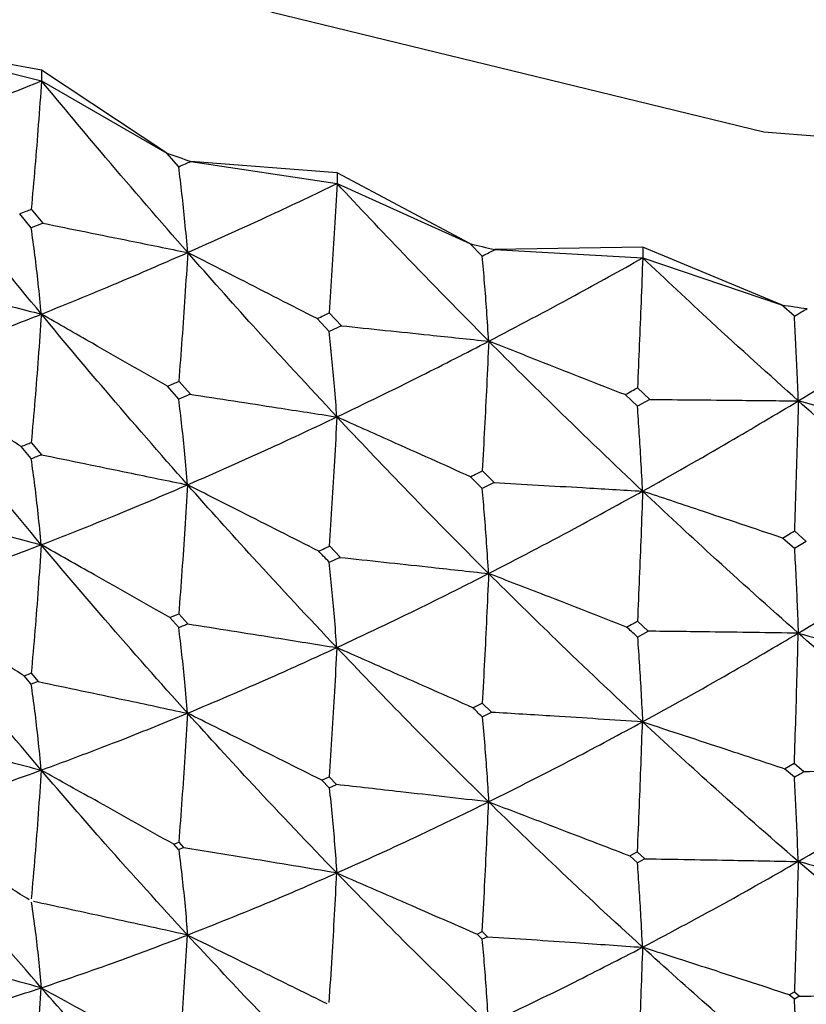
# Model space of a CAD drawing. Units: millimetres. Extents: x 16 to 307, y 18 to 345.
# Drawn here: x 33 to 36, y 30 to 34 of the extents above; entities that cross this region are included whole.
import ezdxf

# ---------------------------------------------------------------- set-up
doc = ezdxf.new("R2010")
doc.units = ezdxf.units.MM

msp = doc.modelspace()

# ---------------------------------------------------------------- linework, layer by layer
at = {"color": 7, "linetype": 'Continuous', "lineweight": 25}
for p, q in [((33.3596, 33.8077), (32.7971, 33.907)), ((32.7971, 33.907), (33.3596, 33.7654)), ((33.852, 33.4813), (33.3596, 33.8077)), ((33.3596, 33.8077), (33.3596, 33.7654)), ((33.3596, 33.7654), (33.852, 33.4813)), ((33.8993, 33.4277), (33.852, 33.4813)), ((34.5225, 33.4032), (33.9468, 33.4484)), ((33.9468, 33.4484), (34.5225, 33.3609)), ((35.0449, 33.125), (34.5225, 33.4032)), ((34.5225, 33.4032), (34.5225, 33.3609)), ((34.5225, 33.3609), (35.0449, 33.125)), ((33.3657, 33.2052), (33.3199, 33.2601)), ((33.3189, 33.1871), (33.2733, 33.242)), ((33.3655, 33.2055), (33.3189, 33.1871)), ((35.0939, 33.0759), (35.0449, 33.125)), ((35.7256, 33.111), (35.143, 33.1012)), ((35.143, 33.1012), (35.7256, 33.0687)), ((36.2724, 32.8836), (35.7256, 33.111)), ((35.7256, 33.111), (35.7256, 33.0687)), ((35.7256, 33.0687), (36.2724, 32.8836)), ((36.3225, 32.8392), (36.2724, 32.8836)), ((34.4916, 32.7791), (34.4441, 32.8296)), ((34.5395, 32.8017), (34.4919, 32.8521)), ((34.5394, 32.8018), (34.4916, 32.7791)), ((33.8994, 32.5133), (33.855, 32.5632)), ((33.9459, 32.5326), (33.9014, 32.5827)), ((35.7537, 32.5116), (35.7048, 32.5575)), ((33.9455, 32.533), (33.8994, 32.5133)), ((35.7048, 32.4845), (35.656, 32.5304)), ((35.7537, 32.5116), (35.7048, 32.4845)), ((33.3189, 32.279), (33.2792, 32.3263)), ((33.3189, 32.3419), (33.3587, 32.2942)), ((35.0939, 32.1615), (35.048, 32.2071)), ((35.1407, 32.185), (35.0947, 32.2308)), ((35.1405, 32.1851), (35.0939, 32.1615)), ((36.3694, 31.9526), (36.3226, 31.994)), ((34.5351, 31.8904), (34.4937, 31.9343)), ((36.3225, 31.9249), (36.2756, 31.966)), ((36.3694, 31.9526), (36.3224, 31.9249)), ((33.864, 31.653), (33.8993, 31.668)), ((33.8993, 31.668), (33.9347, 31.6284)), ((33.8993, 31.6139), (33.8641, 31.653)), ((35.7474, 31.5994), (35.7049, 31.6393)), ((35.7048, 31.5764), (35.7474, 31.5994)), ((33.2912, 31.4232), (33.3189, 31.4337)), ((33.3189, 31.4337), (33.3467, 31.4009)), ((33.3189, 31.3909), (33.2912, 31.4232)), ((33.3467, 31.4009), (33.3189, 31.3909)), ((35.0574, 31.2978), (35.0941, 31.3163)), ((35.1303, 31.2802), (35.0941, 31.3163)), ((35.0937, 31.2623), (35.1303, 31.2802)), ((36.2841, 31.0583), (36.3215, 31.0802)), ((36.3217, 31.0803), (36.3599, 31.0469)), ((36.3225, 31.0255), (36.2843, 31.0584)), ((34.4627, 31.0126), (34.4916, 31.0258)), ((34.4911, 30.9833), (34.4627, 31.0126)), ((34.4916, 31.0258), (34.52, 30.996)), ((34.491, 30.9833), (34.5199, 30.996)), ((33.8798, 30.7607), (33.8993, 30.7687)), ((33.8989, 30.74), (33.8798, 30.7607)), ((33.8988, 30.74), (33.9184, 30.7475)), ((33.8993, 30.7687), (33.9185, 30.7476)), ((35.6746, 30.7155), (35.7043, 30.7315)), ((35.7043, 30.7315), (35.7345, 30.7037)), ((35.7048, 30.6883), (35.6747, 30.7156)), ((35.7345, 30.7037), (35.7048, 30.6883)), ((35.0737, 30.407), (35.0939, 30.4169)), ((35.0939, 30.3877), (35.0737, 30.407)), ((35.0939, 30.4169), (35.1142, 30.3972)), ((35.1142, 30.3971), (35.0939, 30.3877)), ((36.3018, 30.1684), (36.3225, 30.1802)), ((36.3225, 30.151), (36.3018, 30.1684)), ((36.3225, 30.1802), (36.3432, 30.1624)), ((36.3432, 30.1624), (36.3225, 30.151))]:
    msp.add_line(p, q, dxfattribs=at)
at = {"color": 7, "linetype": 'Continuous', "lineweight": 25, "flags": 128}
msp.add_lwpolyline([(28.1998, 48.9762), (27.3933, 47.3941), (26.8745, 45.6393), (26.6998, 43.8294), (26.8745, 42.0195), (27.3933, 40.2647), (28.2405, 38.6181), (29.3902, 37.1299), (30.8077, 35.8453), (32.4498, 34.8032), (34.2665, 34.0354), (36.2028, 33.5652), (38.1998, 33.4069)], dxfattribs=at)
at = {"color": 7, "linetype": 'Continuous', "lineweight": 25}
for centre, radius, start, end in [((38.1823, 45.7762), 13.0352, 250.59772, 251.03867), ((37.9798, 44.9938), 12.2263, 256.11086, 256.58362), ((38.1476, 45.5987), 12.8526, 261.61084, 262.06228)]:
    msp.add_arc(centre, radius, start, end, dxfattribs=at)
for points, knots in [([(32.7968, 33.5488), (32.9008, 33.5874), (33.0868, 33.6563), (33.2762, 33.7321), (33.3596, 33.7654)], [0, 0, 0, 0, 0.559424, 1, 1, 1, 1]), ([(33.3596, 33.7654), (33.3554, 33.7079), (33.3472, 33.5963), (33.3336, 33.4278), (33.3238, 33.3159), (33.3189, 33.26)], [0, 0, 0, 0, 0.34737, 0.673669, 1, 1, 1, 1]), ([(33.9348, 33.0896), (33.8266, 33.2138), (33.6333, 33.4358), (33.4433, 33.6646), (33.3596, 33.7654)], [0, 0, 0, 0, 0.559422, 1, 1, 1, 1]), ([(33.3587, 32.8473), (33.2529, 32.9763), (33.0637, 33.2069), (32.8784, 33.4442), (32.7968, 33.5488)], [0, 0, 0, 0, 0.559262, 1, 1, 1, 1]), ([(33.8993, 33.4277), (33.9082, 33.4315), (33.924, 33.4384), (33.9398, 33.4453), (33.9468, 33.4484)], [0, 0, 0, 0, 0.559955, 1, 1, 1, 1]), ([(33.9348, 33.0896), (33.9312, 33.1301), (33.9242, 33.2086), (33.9124, 33.3211), (33.9037, 33.3921), (33.8993, 33.4277)], [0, 0, 0, 0, 0.34815, 0.67406, 1, 1, 1, 1]), ([(33.9348, 33.0896), (34.0437, 33.1383), (34.2383, 33.2253), (34.4356, 33.3194), (34.5225, 33.3609)], [0, 0, 0, 0, 0.559425, 1, 1, 1, 1]), ([(34.5225, 33.3609), (34.5193, 33.303), (34.5131, 33.1907), (34.5027, 33.021), (34.4953, 32.9084), (34.4916, 32.8521)], [0, 0, 0, 0, 0.347367, 0.673671, 1, 1, 1, 1]), ([(35.1195, 32.7407), (35.0075, 32.8545), (34.8073, 33.0578), (34.6096, 33.2682), (34.5225, 33.3609)], [0, 0, 0, 0, 0.559426, 1, 1, 1, 1]), ([(33.2733, 33.242), (33.2819, 33.2454), (33.2972, 33.2514), (33.3126, 33.2575), (33.3193, 33.2602)], [0, 0, 0, 0, 0.559962, 1, 1, 1, 1]), ([(33.3587, 32.8473), (33.3547, 32.8881), (33.347, 32.967), (33.3336, 33.0801), (33.3238, 33.1514), (33.3189, 33.1871)], [0, 0, 0, 0, 0.348855, 0.67441, 1, 1, 1, 1]), ([(33.3646, 33.2051), (33.4214, 33.1937), (33.5349, 33.1707), (33.725, 33.1322), (33.8583, 33.1051), (33.9348, 33.0896)], [0, 0, 0, 0, 0.298718, 0.597433, 1, 1, 1, 1]), ([(35.0939, 33.0759), (35.1031, 33.0806), (35.1194, 33.089), (35.1358, 33.0974), (35.143, 33.1012)], [0, 0, 0, 0, 0.5599617, 1, 1, 1, 1]), ([(33.3587, 32.8473), (33.4654, 32.8905), (33.6561, 32.9679), (33.8495, 33.0524), (33.9348, 33.0896)], [0, 0, 0, 0, 0.559262, 1, 1, 1, 1]), ([(33.9348, 33.0896), (33.9311, 33.032), (33.9241, 32.9202), (33.9123, 32.7511), (33.9036, 32.6386), (33.8993, 32.5824)], [0, 0, 0, 0, 0.346661, 0.673318, 1, 1, 1, 1]), ([(34.4441, 32.8296), (34.3934, 32.8555), (34.292, 32.9073), (34.1222, 32.994), (34.0031, 33.0548), (33.9348, 33.0896)], [0, 0, 0, 0, 0.298711, 0.597431, 1, 1, 1, 1]), ([(34.5218, 32.4427), (34.4115, 32.5614), (34.2143, 32.7737), (34.0203, 32.993), (33.9348, 33.0896)], [0, 0, 0, 0, 0.5592609, 1, 1, 1, 1]), ([(35.1195, 32.7407), (35.1169, 32.781), (35.1119, 32.8588), (35.1033, 32.9704), (35.0971, 33.0407), (35.0939, 33.0759)], [0, 0, 0, 0, 0.348152, 0.67406, 1, 1, 1, 1]), ([(35.1195, 32.7407), (35.2321, 32.7999), (35.4333, 32.9057), (35.6362, 33.0189), (35.7256, 33.0687)], [0, 0, 0, 0, 0.559423, 1, 1, 1, 1]), ([(35.7256, 33.0687), (35.7235, 33.0105), (35.7193, 32.8977), (35.7124, 32.7273), (35.7073, 32.6141), (35.7048, 32.5574)], [0, 0, 0, 0, 0.347372, 0.673676, 1, 1, 1, 1]), ([(36.338, 32.506), (36.2234, 32.609), (36.0184, 32.793), (35.8152, 32.9844), (35.7256, 33.0687)], [0, 0, 0, 0, 0.559423, 1, 1, 1, 1]), ([(32.7943, 32.9912), (32.8503, 32.977), (32.9623, 32.9485), (33.1505, 32.9006), (33.2826, 32.8668), (33.3587, 32.8473)], [0, 0, 0, 0, 0.297593, 0.595184, 1, 1, 1, 1]), ([(36.3225, 32.8392), (36.3319, 32.8448), (36.3486, 32.8548), (36.3653, 32.8648), (36.3727, 32.8692)], [0, 0, 0, 0, 0.5599379, 1, 1, 1, 1]), ([(36.338, 32.506), (36.453, 32.576), (36.6585, 32.7012), (36.8649, 32.8337), (36.9559, 32.8921)], [0, 0, 0, 0, 0.559426, 1, 1, 1, 1]), ([(32.796, 32.6346), (32.9001, 32.6723), (33.0864, 32.7397), (33.2754, 32.8144), (33.3587, 32.8473)], [0, 0, 0, 0, 0.559096, 1, 1, 1, 1]), ([(33.3587, 32.8473), (33.3547, 32.79), (33.3468, 32.6787), (33.3335, 32.5102), (33.3238, 32.398), (33.3189, 32.3419)], [0, 0, 0, 0, 0.346032, 0.673, 1, 1, 1, 1]), ([(33.855, 32.5632), (33.8058, 32.5914), (33.7074, 32.6479), (33.542, 32.7426), (33.4258, 32.809), (33.3587, 32.8473)], [0, 0, 0, 0, 0.297597, 0.595184, 1, 1, 1, 1]), ([(33.9342, 32.1754), (33.8259, 32.2988), (33.6322, 32.5195), (33.4424, 32.747), (33.3587, 32.8473)], [0, 0, 0, 0, 0.559094, 1, 1, 1, 1]), ([(34.4441, 32.8296), (34.453, 32.8338), (34.4688, 32.8413), (34.4847, 32.8488), (34.4917, 32.8521)], [0, 0, 0, 0, 0.5599804, 1, 1, 1, 1]), ([(36.338, 32.506), (36.3364, 32.546), (36.3334, 32.6235), (36.3282, 32.7344), (36.3244, 32.8043), (36.3225, 32.8392)], [0, 0, 0, 0, 0.348151, 0.674059, 1, 1, 1, 1]), ([(34.5391, 32.8016), (34.5969, 32.7956), (34.7125, 32.7835), (34.906, 32.7632), (35.0416, 32.7489), (35.1195, 32.7407)], [0, 0, 0, 0, 0.298715, 0.597433, 1, 1, 1, 1]), ([(34.5218, 32.4427), (34.5188, 32.4831), (34.5129, 32.5614), (34.5027, 32.6734), (34.4953, 32.7439), (34.4916, 32.7791)], [0, 0, 0, 0, 0.348859, 0.674407, 1, 1, 1, 1]), ([(34.5218, 32.4427), (34.6327, 32.4962), (34.8311, 32.5921), (35.0313, 32.6952), (35.1195, 32.7407)], [0, 0, 0, 0, 0.559261, 1, 1, 1, 1]), ([(35.1195, 32.7407), (35.1169, 32.6828), (35.1118, 32.5704), (35.1033, 32.4004), (35.097, 32.2872), (35.0939, 32.2306)], [0, 0, 0, 0, 0.346667, 0.673316, 1, 1, 1, 1]), ([(35.656, 32.5304), (35.6026, 32.5513), (35.4958, 32.5933), (35.317, 32.6634), (35.1915, 32.7125), (35.1195, 32.7407)], [0, 0, 0, 0, 0.298708, 0.597426, 1, 1, 1, 1]), ([(35.7252, 32.1504), (35.6116, 32.2585), (35.4086, 32.4518), (35.208, 32.6523), (35.1195, 32.7407)], [0, 0, 0, 0, 0.559261, 1, 1, 1, 1]), ([(33.2792, 32.3263), (33.2316, 32.3567), (33.1365, 32.4177), (32.9755, 32.5205), (32.8619, 32.5927), (32.796, 32.6346)], [0, 0, 0, 0, 0.295656, 0.591309, 1, 1, 1, 1]), ([(33.3582, 31.9396), (33.2523, 32.0673), (33.0627, 32.2958), (32.8776, 32.5309), (32.796, 32.6346)], [0, 0, 0, 0, 0.558922, 1, 1, 1, 1]), ([(33.855, 32.5632), (33.8634, 32.5668), (33.8785, 32.5734), (33.8935, 32.5799), (33.9002, 32.5828)], [0, 0, 0, 0, 0.559969, 1, 1, 1, 1]), ([(35.656, 32.5304), (35.6651, 32.5354), (35.6814, 32.5444), (35.6977, 32.5535), (35.7048, 32.5574)], [0, 0, 0, 0, 0.559958, 1, 1, 1, 1]), ([(33.9342, 32.1754), (33.9307, 32.2161), (33.9239, 32.2947), (33.9122, 32.4072), (33.9036, 32.4779), (33.8993, 32.5133)], [0, 0, 0, 0, 0.349497, 0.674728, 1, 1, 1, 1]), ([(33.9438, 32.5323), (34.0011, 32.5235), (34.1158, 32.5058), (34.3085, 32.4759), (34.4438, 32.4548), (34.5218, 32.4427)], [0, 0, 0, 0, 0.297593, 0.595184, 1, 1, 1, 1]), ([(35.7252, 32.1504), (35.7231, 32.1907), (35.7191, 32.2684), (35.7123, 32.3796), (35.7073, 32.4495), (35.7048, 32.4845)], [0, 0, 0, 0, 0.348855, 0.674409, 1, 1, 1, 1]), ([(35.7252, 32.1504), (35.8392, 32.2147), (36.0429, 32.3296), (36.2477, 32.452), (36.338, 32.506)], [0, 0, 0, 0, 0.559261, 1, 1, 1, 1]), ([(35.7537, 32.5115), (35.8119, 32.511), (35.9282, 32.51), (36.123, 32.5082), (36.2596, 32.5068), (36.338, 32.506)], [0, 0, 0, 0, 0.298716, 0.597432, 1, 1, 1, 1]), ([(36.338, 32.506), (36.3364, 32.4479), (36.3333, 32.3351), (36.3282, 32.1644), (36.3244, 32.0508), (36.3225, 31.994)], [0, 0, 0, 0, 0.346659, 0.673316, 1, 1, 1, 1]), ([(36.8958, 32.3476), (36.8402, 32.3634), (36.7292, 32.395), (36.5433, 32.4478), (36.4129, 32.4848), (36.338, 32.506)], [0, 0, 0, 0, 0.298714, 0.59743, 1, 1, 1, 1]), ([(36.9557, 31.9738), (36.8401, 32.071), (36.6335, 32.2449), (36.4284, 32.4261), (36.338, 32.506)], [0, 0, 0, 0, 0.559265, 1, 1, 1, 1]), ([(33.9342, 32.1754), (34.0432, 32.2232), (34.2381, 32.3087), (34.435, 32.4017), (34.5218, 32.4427)], [0, 0, 0, 0, 0.559094, 1, 1, 1, 1]), ([(34.5218, 32.4427), (34.5187, 32.3851), (34.5127, 32.273), (34.5027, 32.1034), (34.4953, 31.9904), (34.4916, 31.9339)], [0, 0, 0, 0, 0.346033, 0.672998, 1, 1, 1, 1]), ([(35.048, 32.2071), (34.9958, 32.2305), (34.8915, 32.2774), (34.7161, 32.3559), (34.5929, 32.4109), (34.5218, 32.4427)], [0, 0, 0, 0, 0.297588, 0.595185, 1, 1, 1, 1]), ([(35.1191, 31.8264), (35.0069, 31.9394), (34.8064, 32.1413), (34.6089, 32.3505), (34.5218, 32.4427)], [0, 0, 0, 0, 0.5590951, 1, 1, 1, 1]), ([(33.2792, 32.3263), (33.2866, 32.3292), (33.2998, 32.3344), (33.3131, 32.3396), (33.3189, 32.3419)], [0, 0, 0, 0, 0.55997, 1, 1, 1, 1]), ([(33.3189, 32.279), (33.3263, 32.2818), (33.3396, 32.2869), (33.3529, 32.2919), (33.3587, 32.2942)], [0, 0, 0, 0, 0.559919, 1, 1, 1, 1]), ([(33.3587, 32.2942), (33.4155, 32.2825), (33.5289, 32.2593), (33.7208, 32.2197), (33.8558, 32.1916), (33.9342, 32.1754)], [0, 0, 0, 0, 0.295659, 0.591315, 1, 1, 1, 1]), ([(33.3582, 31.9396), (33.3543, 31.9806), (33.3467, 32.0596), (33.3335, 32.1726), (33.3238, 32.2435), (33.3189, 32.279)], [0, 0, 0, 0, 0.350082, 0.675018, 1, 1, 1, 1]), ([(35.048, 32.2071), (35.0566, 32.2115), (35.072, 32.2194), (35.0875, 32.2273), (35.0942, 32.2308)], [0, 0, 0, 0, 0.55999, 1, 1, 1, 1]), ([(33.3582, 31.9396), (33.465, 31.9815), (33.6559, 32.0564), (33.849, 32.139), (33.9342, 32.1754)], [0, 0, 0, 0, 0.558925, 1, 1, 1, 1]), ([(33.9342, 32.1754), (33.9307, 32.1181), (33.9238, 32.0065), (33.9122, 31.8373), (33.9036, 31.7245), (33.8994, 31.668)], [0, 0, 0, 0, 0.345454, 0.672711, 1, 1, 1, 1]), ([(34.4502, 31.9145), (34.3994, 31.9403), (34.2977, 31.9918), (34.1258, 32.0788), (34.0045, 32.1399), (33.9342, 32.1754)], [0, 0, 0, 0, 0.295653, 0.591313, 1, 1, 1, 1]), ([(34.5214, 31.5349), (34.411, 31.6523), (34.2134, 31.8625), (34.0196, 32.0796), (33.9342, 32.1754)], [0, 0, 0, 0, 0.558922, 1, 1, 1, 1]), ([(35.1399, 32.1848), (35.198, 32.1814), (35.3141, 32.1747), (35.5092, 32.1633), (35.6462, 32.1551), (35.7252, 32.1504)], [0, 0, 0, 0, 0.297592, 0.595183, 1, 1, 1, 1]), ([(35.1191, 31.8264), (35.1166, 31.8669), (35.1117, 31.945), (35.1032, 32.0565), (35.097, 32.1265), (35.0939, 32.1615)], [0, 0, 0, 0, 0.349497, 0.674731, 1, 1, 1, 1]), ([(35.1191, 31.8264), (35.2317, 31.8848), (35.4332, 31.9891), (35.6358, 32.1011), (35.7252, 32.1504)], [0, 0, 0, 0, 0.559097, 1, 1, 1, 1]), ([(35.7252, 32.1504), (35.7231, 32.0926), (35.7191, 31.9801), (35.7123, 31.8097), (35.7073, 31.6961), (35.7048, 31.6393)], [0, 0, 0, 0, 0.34603, 0.673005, 1, 1, 1, 1]), ([(36.2756, 31.966), (36.221, 31.9844), (36.1119, 32.0211), (35.9284, 32.0826), (35.7995, 32.1256), (35.7252, 32.1504)], [0, 0, 0, 0, 0.2975936, 0.5951809, 1, 1, 1, 1]), ([(36.3378, 31.5917), (36.223, 31.6938), (36.0177, 31.8765), (35.8147, 32.0666), (35.7252, 32.1504)], [0, 0, 0, 0, 0.559097, 1, 1, 1, 1]), ([(32.7856, 32.0882), (32.8416, 32.0738), (32.9534, 32.045), (33.1443, 31.9955), (33.2792, 31.9602), (33.3582, 31.9396)], [0, 0, 0, 0, 0.29291, 0.585817, 1, 1, 1, 1]), ([(36.2756, 31.966), (36.2844, 31.9712), (36.3, 31.9805), (36.3157, 31.9899), (36.3226, 31.994)], [0, 0, 0, 0, 0.559942, 1, 1, 1, 1]), ([(36.3378, 31.5917), (36.4528, 31.6608), (36.6587, 31.7845), (36.8648, 31.9159), (36.9557, 31.9738)], [0, 0, 0, 0, 0.559096, 1, 1, 1, 1]), ([(32.7956, 31.736), (32.8998, 31.7718), (33.0863, 31.836), (33.275, 31.9079), (33.3582, 31.9396)], [0, 0, 0, 0, 0.558753, 1, 1, 1, 1]), ([(33.3582, 31.9396), (33.3543, 31.8825), (33.3466, 31.7714), (33.3335, 31.6027), (33.3238, 31.4901), (33.3189, 31.4338)], [0, 0, 0, 0, 0.344915, 0.672438, 1, 1, 1, 1]), ([(33.864, 31.653), (33.8147, 31.6811), (33.7161, 31.7372), (33.5475, 31.8328), (33.4282, 31.9001), (33.3582, 31.9396)], [0, 0, 0, 0, 0.292909, 0.585816, 1, 1, 1, 1]), ([(33.9339, 31.2767), (33.8255, 31.3983), (33.6314, 31.6161), (33.4419, 31.8405), (33.3582, 31.9396)], [0, 0, 0, 0, 0.5587512, 1, 1, 1, 1]), ([(34.4502, 31.9145), (34.4581, 31.9182), (34.4721, 31.9248), (34.4862, 31.9314), (34.4924, 31.9343)], [0, 0, 0, 0, 0.559963, 1, 1, 1, 1]), ([(34.4916, 31.871), (34.4838, 31.8791), (34.47, 31.8936), (34.4562, 31.9081), (34.4502, 31.9145)], [0, 0, 0, 0, 0.559958, 1, 1, 1, 1]), ([(36.3225, 31.9248), (36.3246, 31.8874), (36.3284, 31.8153), (36.3335, 31.7041), (36.3363, 31.6291), (36.3378, 31.5917)], [0, 0, 0, 0, 0.349494, 0.674728, 1, 1, 1, 1]), ([(34.4916, 31.871), (34.4994, 31.8746), (34.5135, 31.8811), (34.5276, 31.8876), (34.5338, 31.8905)], [0, 0, 0, 0, 0.559902, 1, 1, 1, 1]), ([(34.5214, 31.5349), (34.5184, 31.5755), (34.5127, 31.6539), (34.5026, 31.7658), (34.4953, 31.836), (34.4916, 31.871)], [0, 0, 0, 0, 0.350081, 0.675021, 1, 1, 1, 1]), ([(34.533, 31.8901), (34.5908, 31.8839), (34.7063, 31.8715), (34.9017, 31.8503), (35.0393, 31.8352), (35.1191, 31.8264)], [0, 0, 0, 0, 0.295654, 0.591311, 1, 1, 1, 1]), ([(34.5214, 31.5349), (34.6324, 31.5871), (34.8311, 31.6806), (35.0309, 31.7818), (35.1191, 31.8264)], [0, 0, 0, 0, 0.5589238, 1, 1, 1, 1]), ([(35.1191, 31.8264), (35.1165, 31.7688), (35.1116, 31.6567), (35.1032, 31.4866), (35.097, 31.373), (35.0939, 31.3163)], [0, 0, 0, 0, 0.345454, 0.672709, 1, 1, 1, 1]), ([(35.6622, 31.6158), (35.6087, 31.6367), (35.5018, 31.6783), (35.3207, 31.7486), (35.1931, 31.7978), (35.1191, 31.8264)], [0, 0, 0, 0, 0.295651, 0.591313, 1, 1, 1, 1]), ([(35.7249, 31.2426), (35.6112, 31.3495), (35.4078, 31.5406), (35.2075, 31.7389), (35.1191, 31.8264)], [0, 0, 0, 0, 0.558927, 1, 1, 1, 1]), ([(33.2912, 31.4233), (33.2435, 31.4535), (33.148, 31.514), (32.9829, 31.6183), (32.8653, 31.6922), (32.7956, 31.736)], [0, 0, 0, 0, 0.289361, 0.578723, 1, 1, 1, 1]), ([(33.3581, 31.0525), (33.252, 31.178), (33.062, 31.4027), (32.8772, 31.6339), (32.7956, 31.736)], [0, 0, 0, 0, 0.558577, 1, 1, 1, 1]), ([(33.8993, 31.6139), (33.9059, 31.6166), (33.9177, 31.6215), (33.9295, 31.6263), (33.9347, 31.6285)], [0, 0, 0, 0, 0.559916, 1, 1, 1, 1]), ([(33.9347, 31.6284), (33.992, 31.6194), (34.1066, 31.6013), (34.3022, 31.5702), (34.4405, 31.5479), (34.5214, 31.5349)], [0, 0, 0, 0, 0.292909, 0.585816, 1, 1, 1, 1]), ([(35.6622, 31.6158), (35.6702, 31.6202), (35.6844, 31.628), (35.6986, 31.6358), (35.7049, 31.6393)], [0, 0, 0, 0, 0.559969, 1, 1, 1, 1]), ([(33.9339, 31.2767), (33.9304, 31.3175), (33.9238, 31.3962), (33.9122, 31.5085), (33.9036, 31.5788), (33.8993, 31.6139)], [0, 0, 0, 0, 0.350623, 0.675289, 1, 1, 1, 1]), ([(35.7048, 31.5764), (35.6969, 31.5837), (35.6827, 31.5969), (35.6685, 31.6101), (35.6622, 31.6158)], [0, 0, 0, 0, 0.559862, 1, 1, 1, 1]), ([(35.7249, 31.2426), (35.839, 31.3056), (36.0431, 31.4182), (36.2476, 31.5386), (36.3378, 31.5917)], [0, 0, 0, 0, 0.558925, 1, 1, 1, 1]), ([(36.3378, 31.5917), (36.2796, 31.5925), (36.1632, 31.5942), (35.9665, 31.5968), (35.8279, 31.5985), (35.7474, 31.5994)], [0, 0, 0, 0, 0.295655, 0.591311, 1, 1, 1, 1]), ([(36.3225, 31.0796), (36.3245, 31.1397), (36.3284, 31.2569), (36.3334, 31.4275), (36.3363, 31.5369), (36.3378, 31.5917)], [0, 0, 0, 0, 0.345456, 0.672711, 1, 1, 1, 1]), ([(36.3378, 31.5917), (36.3934, 31.5762), (36.5047, 31.5452), (36.6928, 31.4926), (36.8253, 31.4553), (36.9021, 31.4337)], [0, 0, 0, 0, 0.295656, 0.59131, 1, 1, 1, 1]), ([(36.9555, 31.066), (36.8398, 31.1619), (36.6329, 31.3335), (36.4281, 31.5126), (36.3378, 31.5917)], [0, 0, 0, 0, 0.558927, 1, 1, 1, 1]), ([(35.7048, 31.5764), (35.7075, 31.5389), (35.7126, 31.4666), (35.7193, 31.3553), (35.7231, 31.2802), (35.7249, 31.2426)], [0, 0, 0, 0, 0.350079, 0.675018, 1, 1, 1, 1]), ([(33.9339, 31.2767), (34.0429, 31.3227), (34.2381, 31.405), (34.4347, 31.4951), (34.5214, 31.5349)], [0, 0, 0, 0, 0.558751, 1, 1, 1, 1]), ([(34.5214, 31.5349), (34.5184, 31.4775), (34.5126, 31.3657), (34.5026, 31.196), (34.4953, 31.0825), (34.4916, 31.0258)], [0, 0, 0, 0, 0.344916, 0.672441, 1, 1, 1, 1]), ([(35.0574, 31.2978), (35.0051, 31.3211), (34.9006, 31.3676), (34.7219, 31.4466), (34.5955, 31.5023), (34.5214, 31.5349)], [0, 0, 0, 0, 0.292915, 0.585825, 1, 1, 1, 1]), ([(35.1189, 30.9277), (35.0066, 31.0389), (34.8057, 31.2379), (34.6084, 31.444), (34.5214, 31.5349)], [0, 0, 0, 0, 0.558752, 1, 1, 1, 1]), ([(33.3581, 31.0525), (33.3542, 31.0935), (33.3467, 31.1725), (33.3335, 31.2852), (33.3238, 31.3557), (33.3189, 31.3909)], [0, 0, 0, 0, 0.351146, 0.67555, 1, 1, 1, 1]), ([(33.3467, 31.4009), (33.4033, 31.389), (33.5167, 31.3653), (33.7124, 31.324), (33.8515, 31.2943), (33.9339, 31.2767)], [0, 0, 0, 0, 0.289363, 0.578718, 1, 1, 1, 1]), ([(33.3581, 31.0525), (33.4649, 31.0921), (33.6561, 31.163), (33.8488, 31.2419), (33.9339, 31.2767)], [0, 0, 0, 0, 0.5585733, 1, 1, 1, 1]), ([(33.9339, 31.2767), (33.9305, 31.2196), (33.9238, 31.1081), (33.9122, 30.9387), (33.9036, 30.8254), (33.8994, 30.7687)], [0, 0, 0, 0, 0.344406, 0.672192, 1, 1, 1, 1]), ([(34.4627, 31.0126), (34.4118, 31.0382), (34.3099, 31.0893), (34.1336, 31.1774), (34.0082, 31.2397), (33.9339, 31.2767)], [0, 0, 0, 0, 0.289358, 0.578714, 1, 1, 1, 1]), ([(34.5213, 30.6478), (34.4108, 30.763), (34.2128, 30.9693), (34.0193, 31.1825), (33.9339, 31.2767)], [0, 0, 0, 0, 0.5585739, 1, 1, 1, 1]), ([(35.0938, 31.2622), (35.087, 31.2689), (35.0749, 31.2807), (35.0628, 31.2926), (35.0574, 31.2978)], [0, 0, 0, 0, 0.5599461, 1, 1, 1, 1]), ([(35.7249, 31.2426), (35.6669, 31.2464), (35.5508, 31.2539), (35.3527, 31.2665), (35.2126, 31.2751), (35.1305, 31.2801)], [0, 0, 0, 0, 0.29291, 0.585819, 1, 1, 1, 1]), ([(35.0939, 31.2622), (35.0973, 31.2246), (35.1037, 31.1521), (35.112, 31.0405), (35.1166, 30.9653), (35.1189, 30.9277)], [0, 0, 0, 0, 0.350627, 0.675288, 1, 1, 1, 1]), ([(35.1189, 30.9277), (35.2316, 30.9842), (35.4334, 31.0854), (35.6357, 31.1945), (35.7249, 31.2426)], [0, 0, 0, 0, 0.558751, 1, 1, 1, 1]), ([(35.7048, 30.7312), (35.7074, 30.7912), (35.7125, 30.9083), (35.7192, 31.0786), (35.723, 31.188), (35.7249, 31.2426)], [0, 0, 0, 0, 0.344918, 0.672442, 1, 1, 1, 1]), ([(35.7249, 31.2426), (35.7797, 31.2247), (35.8891, 31.1888), (36.0759, 31.1271), (36.2079, 31.0833), (36.2852, 31.0576)], [0, 0, 0, 0, 0.292909, 0.585821, 1, 1, 1, 1]), ([(36.3376, 30.6929), (36.2227, 30.7933), (36.0171, 30.973), (35.8144, 31.1601), (35.7249, 31.2426)], [0, 0, 0, 0, 0.55875, 1, 1, 1, 1]), ([(32.7706, 31.2082), (32.8265, 31.1936), (32.9382, 31.1642), (33.134, 31.1124), (33.274, 31.075), (33.3581, 31.0525)], [0, 0, 0, 0, 0.285014, 0.570028, 1, 1, 1, 1]), ([(32.7957, 30.8629), (32.8999, 30.896), (33.0866, 30.9553), (33.2749, 31.0227), (33.3581, 31.0525)], [0, 0, 0, 0, 0.558396, 1, 1, 1, 1]), ([(33.3581, 31.0525), (33.3542, 30.9956), (33.3467, 30.8845), (33.3336, 30.7155), (33.3238, 30.6023), (33.3189, 30.5456)], [0, 0, 0, 0, 0.343905, 0.671929, 1, 1, 1, 1]), ([(33.8798, 30.7607), (33.8303, 30.7885), (33.7313, 30.8442), (33.5574, 30.9415), (33.433, 31.0108), (33.3581, 31.0525)], [0, 0, 0, 0, 0.285017, 0.570038, 1, 1, 1, 1]), ([(33.9339, 30.4036), (33.8254, 30.5226), (33.631, 30.7357), (33.4417, 30.9554), (33.3581, 31.0525)], [0, 0, 0, 0, 0.5584, 1, 1, 1, 1]), ([(36.3225, 31.0255), (36.3295, 31.0295), (36.342, 31.0366), (36.3544, 31.0438), (36.3599, 31.0469)], [0, 0, 0, 0, 0.559938, 1, 1, 1, 1]), ([(36.3376, 30.6929), (36.4528, 30.7603), (36.659, 30.8808), (36.8647, 31.0093), (36.9555, 31.066)], [0, 0, 0, 0, 0.558752, 1, 1, 1, 1]), ([(36.3599, 31.0469), (36.4181, 31.0489), (36.5344, 31.0528), (36.7329, 31.0592), (36.8733, 31.0635), (36.9555, 31.066)], [0, 0, 0, 0, 0.292899, 0.585799, 1, 1, 1, 1]), ([(36.3376, 30.6929), (36.3361, 30.7333), (36.3332, 30.8111), (36.3282, 30.9218), (36.3244, 30.9909), (36.3225, 31.0255)], [0, 0, 0, 0, 0.350623, 0.675291, 1, 1, 1, 1]), ([(34.4916, 30.9829), (34.4956, 30.9452), (34.5033, 30.8726), (34.5131, 30.7608), (34.5186, 30.6854), (34.5213, 30.6478)], [0, 0, 0, 0, 0.351145, 0.675551, 1, 1, 1, 1]), ([(35.1189, 30.9277), (35.0612, 30.9344), (34.9458, 30.9477), (34.7463, 30.9704), (34.6045, 30.9862), (34.5205, 30.9956)], [0, 0, 0, 0, 0.289359, 0.578718, 1, 1, 1, 1]), ([(34.5213, 30.6478), (34.6324, 30.6977), (34.8313, 30.7872), (35.0308, 30.8847), (35.1189, 30.9277)], [0, 0, 0, 0, 0.558575, 1, 1, 1, 1]), ([(35.0939, 30.4169), (35.0972, 30.4768), (35.1035, 30.5937), (35.1118, 30.7639), (35.1165, 30.8731), (35.1189, 30.9277)], [0, 0, 0, 0, 0.34441, 0.672184, 1, 1, 1, 1]), ([(35.1189, 30.9277), (35.1726, 30.9073), (35.28, 30.8666), (35.4654, 30.7958), (35.5971, 30.7452), (35.6751, 30.7152)], [0, 0, 0, 0, 0.289357, 0.578722, 1, 1, 1, 1]), ([(35.7248, 30.3555), (35.611, 30.4601), (35.4073, 30.6473), (35.2072, 30.8418), (35.1189, 30.9277)], [0, 0, 0, 0, 0.558571, 1, 1, 1, 1]), ([(33.3101, 30.5425), (33.2622, 30.5725), (33.1664, 30.6325), (32.9949, 30.7394), (32.8713, 30.816), (32.7957, 30.8629)], [0, 0, 0, 0, 0.279894, 0.559783, 1, 1, 1, 1]), ([(33.3583, 30.1959), (33.2521, 30.3183), (33.0618, 30.5375), (32.8772, 30.7632), (32.7957, 30.8629)], [0, 0, 0, 0, 0.558213, 1, 1, 1, 1]), ([(33.8994, 30.7395), (33.904, 30.7016), (33.913, 30.6289), (33.9245, 30.5168), (33.9308, 30.4413), (33.9339, 30.4036)], [0, 0, 0, 0, 0.351661, 0.675809, 1, 1, 1, 1]), ([(34.5213, 30.6478), (34.4641, 30.6573), (34.3497, 30.6764), (34.1489, 30.7096), (34.0053, 30.733), (33.919, 30.7471)], [0, 0, 0, 0, 0.285012, 0.570032, 1, 1, 1, 1]), ([(35.7248, 30.3555), (35.839, 30.4162), (36.0434, 30.5248), (36.2475, 30.6414), (36.3376, 30.6929)], [0, 0, 0, 0, 0.558577, 1, 1, 1, 1]), ([(35.7345, 30.7037), (35.7927, 30.7028), (35.909, 30.701), (36.1101, 30.6975), (36.2529, 30.6946), (36.3376, 30.6929)], [0, 0, 0, 0, 0.289352, 0.578703, 1, 1, 1, 1]), ([(36.3376, 30.6929), (36.3361, 30.6354), (36.3332, 30.523), (36.3282, 30.352), (36.3244, 30.2375), (36.3225, 30.1802)], [0, 0, 0, 0, 0.344406, 0.672187, 1, 1, 1, 1]), ([(36.9152, 30.5343), (36.8596, 30.5497), (36.7482, 30.5805), (36.5557, 30.6335), (36.4188, 30.6708), (36.3376, 30.6929)], [0, 0, 0, 0, 0.289358, 0.578718, 1, 1, 1, 1]), ([(36.9555, 30.1789), (36.8397, 30.2725), (36.6324, 30.4402), (36.4279, 30.6155), (36.3376, 30.6929)], [0, 0, 0, 0, 0.5585732, 1, 1, 1, 1]), ([(35.7248, 30.3555), (35.7229, 30.396), (35.719, 30.4739), (35.7123, 30.5847), (35.7073, 30.6538), (35.7048, 30.6883)], [0, 0, 0, 0, 0.351146, 0.675548, 1, 1, 1, 1]), ([(33.9339, 30.4036), (34.0431, 30.4468), (34.2385, 30.5243), (34.4347, 30.61), (34.5213, 30.6478)], [0, 0, 0, 0, 0.5583954, 1, 1, 1, 1]), ([(34.4916, 30.1377), (34.4955, 30.1975), (34.5031, 30.3142), (34.5129, 30.4841), (34.5185, 30.5932), (34.5213, 30.6478)], [0, 0, 0, 0, 0.3439056, 0.6719351, 1, 1, 1, 1]), ([(34.5213, 30.6478), (34.5739, 30.625), (34.6789, 30.5795), (34.8631, 30.4993), (34.9946, 30.4417), (35.0737, 30.407)], [0, 0, 0, 0, 0.28502, 0.5700365, 1, 1, 1, 1]), ([(35.1189, 30.0547), (35.0065, 30.1631), (34.8052, 30.3574), (34.6083, 30.5588), (34.5213, 30.6478)], [0, 0, 0, 0, 0.558393, 1, 1, 1, 1]), ([(33.3189, 30.5325), (33.3243, 30.4945), (33.3345, 30.4216), (33.3476, 30.3092), (33.3548, 30.2337), (33.3583, 30.1959)], [0, 0, 0, 0, 0.352188, 0.676071, 1, 1, 1, 1]), ([(33.9339, 30.4036), (33.8774, 30.416), (33.7644, 30.4409), (33.5623, 30.4849), (33.4167, 30.5162), (33.3277, 30.5354)], [0, 0, 0, 0, 0.279892, 0.559784, 1, 1, 1, 1]), ([(33.3583, 30.1959), (33.4652, 30.2323), (33.6566, 30.2975), (33.849, 30.3711), (33.9339, 30.4036)], [0, 0, 0, 0, 0.558217, 1, 1, 1, 1]), ([(33.8993, 29.8943), (33.9039, 29.9539), (33.9128, 30.0704), (33.9242, 30.2401), (33.9307, 30.3491), (33.9339, 30.4036)], [0, 0, 0, 0, 0.343402, 0.671677, 1, 1, 1, 1]), ([(33.9339, 30.4036), (33.9852, 30.3785), (34.0876, 30.3284), (34.2705, 30.2385), (34.402, 30.1735), (34.4824, 30.1337)], [0, 0, 0, 0, 0.279895, 0.559783, 1, 1, 1, 1]), ([(34.5215, 29.7912), (34.4108, 29.9033), (34.2125, 30.1041), (34.0193, 30.3118), (33.9339, 30.4036)], [0, 0, 0, 0, 0.558215, 1, 1, 1, 1]), ([(35.1189, 30.0547), (35.1164, 30.0953), (35.1117, 30.1733), (35.1033, 30.2842), (35.0971, 30.3532), (35.0939, 30.3877)], [0, 0, 0, 0, 0.351657, 0.675806, 1, 1, 1, 1]), ([(35.1142, 30.3972), (35.1722, 30.3933), (35.2883, 30.3857), (35.4918, 30.3719), (35.6373, 30.3617), (35.7248, 30.3555)], [0, 0, 0, 0, 0.28501, 0.57002, 1, 1, 1, 1]), ([(33.3583, 30.1959), (33.3027, 30.2111), (33.1913, 30.2416), (32.988, 30.297), (32.8403, 30.3368), (32.7484, 30.3616)], [0, 0, 0, 0, 0.273995, 0.547997, 1, 1, 1, 1]), ([(35.1189, 30.0547), (35.2317, 30.1084), (35.4338, 30.2048), (35.6357, 30.3093), (35.7248, 30.3555)], [0, 0, 0, 0, 0.558393, 1, 1, 1, 1]), ([(35.7248, 30.3555), (35.7229, 30.2981), (35.719, 30.1859), (35.7123, 30.015), (35.7073, 29.9004), (35.7048, 29.8431)], [0, 0, 0, 0, 0.343909, 0.671929, 1, 1, 1, 1]), ([(36.3018, 30.1684), (36.247, 30.1863), (36.1375, 30.2221), (35.9452, 30.2845), (35.8076, 30.3289), (35.7248, 30.3555)], [0, 0, 0, 0, 0.285021, 0.570033, 1, 1, 1, 1]), ([(36.3376, 29.8199), (36.2226, 29.9176), (36.0166, 30.0925), (35.8142, 30.2749), (35.7248, 30.3555)], [0, 0, 0, 0, 0.558393, 1, 1, 1, 1]), ([(32.7962, 30.0252), (32.9005, 30.0546), (33.0874, 30.1074), (33.2753, 30.1688), (33.3583, 30.1959)], [0, 0, 0, 0, 0.558038, 1, 1, 1, 1]), ([(33.3204, 29.7036), (33.3251, 29.7576), (33.3347, 29.8684), (33.3474, 30.0326), (33.3547, 30.1414), (33.3583, 30.1959)], [0, 0, 0, 0, 0.321647, 0.660797, 1, 1, 1, 1]), ([(33.3583, 30.1959), (33.4082, 30.1686), (33.5078, 30.1139), (33.6894, 30.0139), (33.8211, 29.9411), (33.903, 29.8957)], [0, 0, 0, 0, 0.273998, 0.548001, 1, 1, 1, 1]), ([(33.9343, 29.5659), (33.8257, 29.6813), (33.6309, 29.8881), (33.4419, 30.1015), (33.3583, 30.1959)], [0, 0, 0, 0, 0.558036, 1, 1, 1, 1]), ([(36.3376, 29.8199), (36.3361, 29.8603), (36.3333, 29.938), (36.3282, 30.0482), (36.3244, 30.1168), (36.3225, 30.151)], [0, 0, 0, 0, 0.35166, 0.675804, 1, 1, 1, 1]), ([(36.3376, 29.8199), (36.4529, 29.8845), (36.6594, 30.0002), (36.8648, 30.1241), (36.9555, 30.1789)], [0, 0, 0, 0, 0.558397, 1, 1, 1, 1]), ([(36.3433, 30.1624), (36.4014, 30.1641), (36.5178, 30.1675), (36.7218, 30.1731), (36.8677, 30.1767), (36.9555, 30.1789)], [0, 0, 0, 0, 0.28501, 0.57002, 1, 1, 1, 1])]:
    msp.add_open_spline(points, degree=3, knots=knots, dxfattribs=at)

doc.saveas('drawing.dxf')
